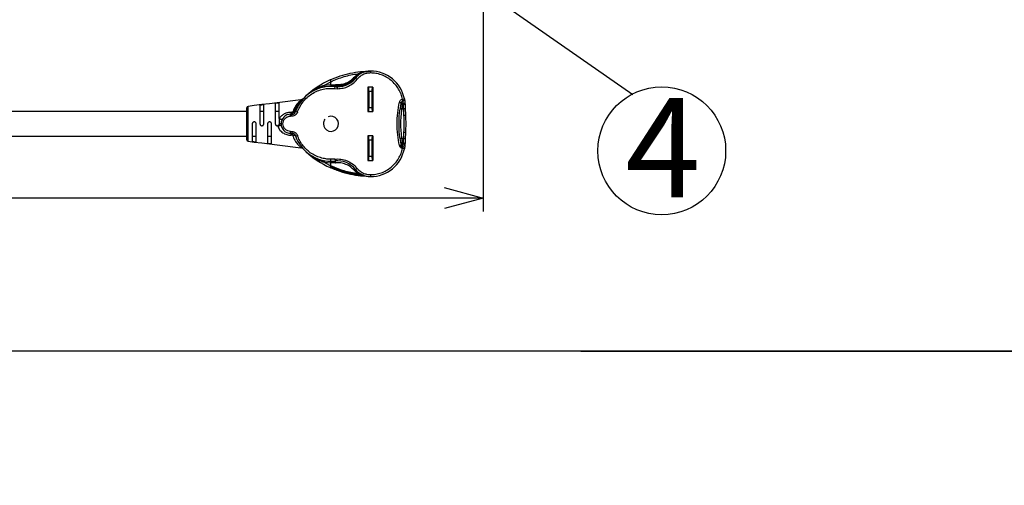
# Model space of a CAD drawing. Extents: x 0 to 418, y 0 to 297.
# Drawn here: x 103 to 177, y 0 to 35 of the extents above; entities that cross this region are included whole.
import ezdxf

# ---------------------------------------------------------------- set-up
doc = ezdxf.new("R2010")
doc.units = 0
doc.layers.get('0').update_dxf_attribs({"linetype": 'CONTINUOUS'})
doc.layers.add('1_ALL_DIMS', color=2, linetype='CONTINUOUS')
doc.layers.add('2_ALL_NOTES', color=7, linetype='CONTINUOUS')
doc.styles.add('SLDTEXTSTYLE0', font='MS GOTHIC')
doc.dimstyles.new('SLDDIMSTYLE11', dxfattribs={"dimtxt": 2.5, "dimasz": 2.9, "dimexe": 0, "dimexo": 0.0625, "dimtad": 3, "dimdec": 0, "dimlfac": 7, "dimrnd": 1e-09, "dimzin": 12, "dimtxsty": 'SLDTEXTSTYLE0', "dimblk1": 'NONE', "dimblk2": 'NONE', "dimsah": 1, "dimcen": 0.09, "dimazin": 3, "dimtol": 1, "dimtp": 2, "dimtm": 2, "dimtfac": 1, "dimtdec": 0, "dimtofl": 0, "dimtmove": 0, "dimatfit": 3, "dimtolj": 1})
doc.dimstyles.new('SLDDIMSTYLE12', dxfattribs={"dimtxt": 2.5, "dimasz": 2.9, "dimexe": 0, "dimexo": 0.0625, "dimtad": 3, "dimdec": 0, "dimlfac": 7, "dimrnd": 1e-09, "dimzin": 12, "dimtxsty": 'SLDTEXTSTYLE0', "dimblk1": 'NONE', "dimblk2": 'NONE', "dimsah": 1, "dimcen": 0, "dimazin": 3, "dimtfac": 1, "dimtmove": 0, "dimatfit": 3, "dimtolj": 1, "dimtzin": 12})

# ---------------------------------------------------------------- blocks, each defined once
blk = doc.blocks.new('_D_20')
at = {"layer": '1_ALL_DIMS', "color": 2, "linetype": 'CONTINUOUS'}
for p, q in [((128.999, 158.338), (104.389, 143.824)), ((126.106, 157.535), (128.999, 158.338)), ((128.999, 158.338), (126.501, 156.865)), ((128.999, 158.338), (126.896, 156.196)), ((104.389, 143.824), (106.492, 145.966)), ((104.389, 143.824), (106.887, 145.297)), ((107.281, 144.628), (104.389, 143.824))]:
    blk.add_line(p, q, dxfattribs=at)
at = {"layer": '1_ALL_DIMS', "color": 2, "linetype": 'CONTINUOUS', "char_height": 2.5, "attachment_point": 1, "rotation": 30.53117, "style": 'SLDTEXTSTYLE0'}
for s, insert in [('200', (119.698, 156.127)), ('%%c', (116.24, 154.087))]:
    blk.add_mtext(s, dxfattribs=dict(at, insert=insert))
blk = doc.blocks.new('_NONE')
blk = doc.blocks.new('_D_21')
at = {"layer": '1_ALL_DIMS', "color": 2, "linetype": 'CONTINUOUS'}
for p, q in [((103.951, 174.365), (84.437, 165.512)), ((100.989, 173.874), (103.951, 174.365)), ((103.951, 174.365), (101.31, 173.167)), ((103.951, 174.365), (101.631, 172.459)), ((84.437, 165.512), (86.757, 167.418)), ((84.437, 165.512), (87.078, 166.71)), ((87.399, 166.002), (84.437, 165.512))]:
    blk.add_line(p, q, dxfattribs=at)
at = {"layer": '1_ALL_DIMS', "color": 2, "linetype": 'CONTINUOUS', "char_height": 2.5, "attachment_point": 1, "rotation": 24.40165, "style": 'SLDTEXTSTYLE0'}
for s, insert in [('150', (96.145, 173.844)), ('%%c', (92.49, 172.186))]:
    blk.add_mtext(s, dxfattribs=dict(at, insert=insert))
blk = doc.blocks.new('SW_NOTE_0_3')
at = {"color": 179, "linetype": 'CONTINUOUS'}
blk.add_circle((15.07, -29.4), 33.33, dxfattribs=at)
at = {"layer": '2_ALL_NOTES', "color": 2, "linetype": 'CONTINUOUS', "insert": (15.68, -1.9), "char_height": 51.8, "attachment_point": 2, "style": 'SLDTEXTSTYLE0'}
blk.add_mtext('4', dxfattribs=at)
blk = doc.blocks.new('_D_25')
at = {"layer": '1_ALL_DIMS', "color": 2, "linetype": 'CONTINUOUS'}
for p, q in [((52.777, 36.107), (52.779, 20.392)), ((137.738, 36.117), (137.74, 20.402)), ((52.779, 21.392), (55.679, 22.169)), ((134.839, 22.179), (137.74, 21.402)), ((137.74, 21.402), (52.779, 21.392)), ((55.679, 20.615), (52.779, 21.392)), ((52.779, 21.392), (55.679, 21.392)), ((137.74, 21.402), (134.84, 20.625)), ((137.74, 21.402), (134.84, 21.402))]:
    blk.add_line(p, q, dxfattribs=at)
at = {"layer": '1_ALL_DIMS', "color": 2, "linetype": 'CONTINUOUS', "char_height": 2.5, "attachment_point": 1, "style": 'SLDTEXTSTYLE0'}
for s, insert in [('595', (89.869, 24.305)), (' ±2', (94.234, 24.306))]:
    blk.add_mtext(s, dxfattribs=dict(at, insert=insert))

msp = doc.modelspace()

# ---------------------------------------------------------------- linework, layer by layer
at = {"color": 179, "linetype": 'CONTINUOUS'}
for p, q in [((128.6262, 43.2411), (148.8835, 29.1163)), ((129.3341, 30.8581), (129.3341, 30.7152)), ((128.393, 30.657), (128.1456, 30.4154)), ((128.333, 30.2362), (128.2217, 30.3258)), ((125.902, 29.8161), (126.3913, 30.0666)), ((125.902, 29.8161), (126.3913, 29.8572)), ((125.902, 29.8161), (125.9111, 29.7621)), ((125.9111, 29.7621), (125.9189, 29.7164)), ((125.9189, 29.7164), (125.924, 29.6859)), ((125.924, 29.6859), (125.9259, 29.6752)), ((126.3913, 29.8572), (126.3913, 30.0666)), ((126.3913, 29.8572), (126.7203, 29.8394)), ((126.3913, 29.8572), (126.3913, 29.8026)), ((126.3913, 29.8026), (126.3913, 29.7562)), ((126.3913, 29.7562), (126.3913, 29.7253)), ((126.3913, 29.7253), (126.3913, 29.7144)), ((126.6823, 29.5555), (126.698, 29.6974)), ((126.6823, 29.5555), (126.8868, 29.5442)), ((126.7017, 29.708), (126.7072, 29.7387)), ((126.7072, 29.7387), (126.7138, 29.7849)), ((126.7138, 29.7849), (126.7203, 29.8394)), ((126.8868, 29.5442), (126.8868, 29.687)), ((129.5199, 29.6509), (129.1484, 29.6509)), ((129.1484, 29.6509), (129.1484, 27.8367)), ((129.227, 29.3652), (129.4413, 29.3652)), ((129.227, 29.3652), (129.227, 28.1224)), ((129.4413, 29.3652), (129.4413, 28.1224)), ((129.5199, 29.6509), (129.5199, 27.8367)), ((124.1555, 28.7125), (122.3913, 28.4959)), ((131.7228, 28.7629), (131.8628, 28.7913)), ((131.8628, 28.7913), (131.8975, 28.5729)), ((120.677, 28.2854), (120.231, 28.2306)), ((121.2484, 28.3556), (120.677, 28.2854)), ((121.1056, 28.3307), (121.1056, 26.9295)), ((121.8199, 28.4257), (121.2484, 28.3556)), ((121.3913, 26.9295), (121.3913, 28.366)), ((122.3913, 28.4959), (121.8199, 28.4257)), ((122.2484, 28.4717), (122.2484, 26.9295)), ((122.5341, 27.313), (122.5341, 28.507)), ((129.4413, 28.1224), (129.227, 28.1224)), ((131.7891, 28.0301), (131.6858, 28.0301)), ((131.7362, 28.416), (131.748, 28.4751)), ((131.7362, 28.416), (131.7556, 28.416)), ((131.748, 28.4751), (131.7556, 28.416)), ((131.7556, 28.416), (131.7653, 28.3325)), ((131.7891, 28.0301), (131.8099, 27.557)), ((131.9317, 28.0818), (131.9526, 27.5865)), ((120.1056, 27.8509), (92.8896, 27.8509)), ((123.3913, 27.5009), (123.3913, 27.6438)), ((123.4881, 27.6438), (123.3913, 27.6438)), ((123.4881, 27.5009), (123.3913, 27.5009)), ((123.4261, 27.7861), (123.5229, 27.7869)), ((123.4881, 27.5009), (123.4881, 27.6438)), ((123.8933, 27.7899), (123.7582, 27.8365)), ((129.1484, 27.8367), (129.5199, 27.8367)), ((120.231, 26.9295), (120.1056, 26.9295)), ((120.5341, 26.9295), (120.5341, 25.5988)), ((120.8199, 25.5635), (120.8199, 26.9295)), ((121.677, 26.9295), (121.677, 25.4578)), ((121.9627, 25.4225), (121.9627, 26.9295)), ((92.8896, 26.0081), (120.1056, 26.0081)), ((123.3913, 26.3581), (123.4881, 26.3581)), ((123.3913, 26.2152), (123.3913, 26.3581)), ((123.3913, 26.2152), (123.4881, 26.2152)), ((123.5229, 26.0721), (123.4261, 26.073)), ((123.4881, 26.3581), (123.4881, 26.2152)), ((123.7582, 26.0226), (123.8933, 26.0691)), ((129.1484, 26.0224), (129.1484, 24.2081)), ((129.5199, 26.0224), (129.1484, 26.0224)), ((129.227, 25.7367), (129.227, 24.4938)), ((129.227, 25.7367), (129.4413, 25.7367)), ((129.4413, 25.7367), (129.4413, 24.4938)), ((129.5199, 26.0224), (129.5199, 24.2081)), ((131.7891, 25.829), (131.6858, 25.829)), ((131.8099, 26.302), (131.7891, 25.829)), ((131.9526, 26.2725), (131.9317, 25.7773)), ((120.231, 25.6284), (120.677, 25.5736)), ((120.677, 25.5736), (121.2484, 25.5035)), ((121.2484, 25.5035), (121.8199, 25.4333)), ((121.8199, 25.4333), (122.3913, 25.3631)), ((122.3913, 25.3631), (124.1555, 25.1465)), ((131.5003, 25.3182), (131.5535, 25.3303)), ((131.5535, 25.3303), (131.5987, 25.3405)), ((131.5987, 25.3405), (131.629, 25.3474)), ((131.629, 25.3474), (131.6396, 25.3498)), ((131.8628, 25.0677), (131.7228, 25.0962)), ((131.7329, 25.1436), (131.7418, 25.1854)), ((131.748, 25.3839), (131.7362, 25.443)), ((131.7556, 25.443), (131.7362, 25.443)), ((131.7418, 25.1854), (131.7485, 25.2166)), ((131.7556, 25.443), (131.748, 25.3839)), ((131.7653, 25.5265), (131.7556, 25.443)), ((131.8975, 25.2861), (131.8628, 25.0677)), ((126.6823, 24.3036), (126.3913, 24.2875)), ((126.3913, 24.1446), (126.3913, 24.2875)), ((126.6823, 24.3036), (126.698, 24.1616)), ((129.1484, 24.2081), (129.5199, 24.2081)), ((129.4413, 24.4938), (129.227, 24.4938)), ((125.902, 24.043), (125.9111, 24.0968)), ((126.3913, 24.0018), (125.902, 24.043)), ((125.902, 24.043), (126.3913, 23.7925)), ((125.9111, 24.0968), (125.9188, 24.1425)), ((125.9188, 24.1425), (125.924, 24.1731)), ((125.924, 24.1731), (125.9259, 24.1838)), ((126.3312, 23.6628), (126.3358, 23.6727)), ((126.6467, 23.5376), (126.3312, 23.6628)), ((126.3358, 23.6727), (126.3488, 23.7008)), ((126.3488, 23.7008), (126.3683, 23.7429)), ((126.3683, 23.7429), (126.3796, 23.7672)), ((126.3796, 23.7672), (126.3913, 23.7925)), ((126.3913, 24.1338), (126.3913, 24.1446)), ((126.3913, 24.1028), (126.3913, 24.1338)), ((126.3913, 24.0565), (126.3913, 24.1028)), ((126.3913, 24.0018), (126.3913, 24.0565)), ((126.7203, 24.0196), (126.3913, 24.0018)), ((126.3913, 23.7925), (126.3913, 24.0018)), ((127.1063, 23.503), (126.3913, 23.7925)), ((127.0754, 23.3675), (126.6743, 23.5267)), ((128.2217, 23.5332), (128.333, 23.6229)), ((128.1456, 23.4436), (128.393, 23.202)), ((128.4862, 23.1629), (128.393, 23.202)), ((128.588, 23.1255), (128.4862, 23.1629)), ((128.8158, 23.0605), (128.588, 23.1255)), ((129.3341, 23.1438), (129.3341, 23.0009))]:
    msp.add_line(p, q, dxfattribs=at)
at = {"color": 8, "linetype": 'CONTINUOUS'}
for p, q in [((128.2199, 30.3369), (128.0155, 30.1444)), ((120.231, 26.9295), (120.231, 28.2306)), ((120.231, 25.6284), (120.231, 26.9295))]:
    msp.add_line(p, q, dxfattribs=at)
at = {"color": 7, "linetype": 'CONTINUOUS'}
for p, q in [((410, 10), (25, 10)), ((176, 10), (133, 10)), ((176, 10), (133, 10)), ((145, 10), (240, 10))]:
    msp.add_line(p, q, dxfattribs=at)
at = {"color": 179, "linetype": 'CONTINUOUS'}
for centre, radius, start, end in [((129.3341, 29.4295), 1.4286, 90, 141.142356), ((129.3341, 28.2778), 2.5803, 11.478651, 90), ((129.3341, 23.7152), 7.1429, 114.860359, 132.475834), ((126.8868, 31.4013), 1.7143, 270, 321.142356), ((126.3913, 26.9295), 2.7849, 83.677195, 160.993781), ((126.8868, 31.4013), 1.7143, 263.677195, 270), ((120.2484, 28.0888), 0.1429, 97, 180), ((123.3913, 26.9295), 0.7143, 90, 270), ((123.4881, 27.9295), 0.2857, 270, 340.993781), ((126.3913, 26.9295), 0.5643, 180, 111.921157), ((126.3913, 26.9295), 0.5643, 143.017647, 180), ((120.2484, 25.7702), 0.1429, 180, 263), ((123.4881, 25.9295), 0.2857, 19.006219, 90), ((126.3913, 26.9295), 2.7849, 199.006219, 270), ((129.3341, 25.5812), 2.5803, 270, 348.521349), ((129.3341, 30.1438), 7.1429, 227.524166, 245.139641), ((126.3913, 26.9295), 2.7849, 270, 276.322805), ((126.8868, 22.4577), 1.7143, 38.857644, 96.322805), ((129.3341, 24.4295), 1.4286, 218.857644, 270)]:
    msp.add_arc(centre, radius, start, end, dxfattribs=at)
for centre, start_param, end_param in [((129.1484, 29.3652), 4.712389, 6.2831853), ((129.5199, 29.3652), 0, 1.5707963), ((129.1484, 28.1224), 3.1415927, 4.712389), ((129.5199, 28.1224), 1.5707963, 3.1415927), ((129.1484, 25.7367), 4.712389, 6.2831853), ((129.5199, 25.7367), 0, 1.5707963), ((129.1484, 24.4938), 3.1415927, 4.712389), ((129.5199, 24.4938), 1.5707963, 3.1415927)]:
    msp.add_ellipse(centre, major_axis=(0, 0.2857), ratio=0.275, start_param=start_param, end_param=end_param, dxfattribs=at)
for points, knots in [([(126.3312, 30.1962), (126.5808, 30.3021), (127.0718, 30.5104), (127.837, 30.712), (128.5973, 30.8369), (129.0886, 30.851), (129.3341, 30.8581)], [0, 0, 0, 0, 0.2552446, 0.5021896, 0.7512267, 1, 1, 1, 1]), ([(126.3913, 30.0666), (126.5528, 30.1385), (126.8751, 30.2822), (127.376, 30.4476), (127.8841, 30.5783), (128.2229, 30.6307), (128.393, 30.657)], [0, 0, 0, 0, 0.2498583, 0.4987658, 0.7482933, 1, 1, 1, 1]), ([(128.2053, 30.3573), (128.0978, 30.2437), (127.8821, 30.0155), (127.4836, 29.8195), (127.0846, 29.7221), (126.833, 29.7332), (126.7072, 29.7387)], [0, 0, 0, 0, 0.27774534, 0.55735439, 0.77872573, 1, 1, 1, 1]), ([(128.1795, 30.3846), (128.074, 30.2741), (127.8623, 30.0524), (127.4724, 29.8626), (127.0824, 29.7685), (126.8366, 29.7794), (126.7138, 29.7849)], [0, 0, 0, 0, 0.2776829, 0.5573522, 0.7787565, 1, 1, 1, 1]), ([(128.1456, 30.4154), (128.0537, 30.3189), (127.8698, 30.1258), (127.5144, 29.9356), (127.1247, 29.8245), (126.8551, 29.8344), (126.7203, 29.8394)], [0, 0, 0, 0, 0.2499646, 0.5000165, 0.7500695, 1, 1, 1, 1]), ([(126.8868, 29.5442), (127.0237, 29.553), (127.3, 29.5709), (127.6944, 29.7135), (128.0529, 29.9312), (128.2402, 30.1351), (128.333, 30.2362)], [0, 0, 0, 0, 0.2477046, 0.5000017, 0.7523432, 1, 1, 1, 1]), ([(128.1456, 30.4154), (128.1516, 30.4102), (128.1637, 30.3996), (128.1742, 30.3896), (128.1795, 30.3846)], [0, 0, 0, 0, 0.5, 1, 1, 1, 1]), ([(129.3341, 30.7152), (129.2397, 30.7092), (129.0483, 30.6971), (128.7751, 30.5979), (128.5264, 30.4473), (128.3969, 30.306), (128.333, 30.2362)], [0, 0, 0, 0, 0.2468679, 0.4999882, 0.7531324, 1, 1, 1, 1]), ([(128.4422, 30.5454), (128.4441, 30.5496), (128.4479, 30.5581), (128.4365, 30.588), (128.4176, 30.6222), (128.4012, 30.6454), (128.393, 30.657)], [0, 0, 0, 0, 0.2797006, 0.5593983, 0.779698, 1, 1, 1, 1]), ([(131.7228, 28.7629), (131.6905, 28.891), (131.6243, 29.153), (131.4414, 29.5251), (131.1947, 29.8724), (130.8848, 30.1749), (130.5266, 30.4184), (130.1372, 30.5911), (129.7361, 30.6963), (129.4661, 30.709), (129.3341, 30.7152)], [0, 0, 0, 0, 0.1185508, 0.2424618, 0.370223, 0.5, 0.629777, 0.7575382, 0.8814492, 1, 1, 1, 1]), ([(123.8933, 27.7899), (123.9455, 27.9212), (124.0521, 28.1895), (124.2963, 28.5587), (124.6037, 28.8933), (124.971, 29.1732), (125.3811, 29.3854), (125.815, 29.5201), (126.2532, 29.5829), (126.5413, 29.5645), (126.6823, 29.5555)], [0, 0, 0, 0, 0.118748, 0.2426974, 0.3703743, 0.5, 0.6296257, 0.7573026, 0.881252, 1, 1, 1, 1]), ([(126.7138, 29.7849), (126.6537, 29.7906), (126.5465, 29.8007), (126.4387, 29.802), (126.3913, 29.8026)], [0, 0, 0, 0, 0.55992388, 1, 1, 1, 1]), ([(126.7072, 29.7387), (126.6484, 29.7443), (126.5433, 29.7544), (126.4378, 29.7557), (126.3913, 29.7562)], [0, 0, 0, 0, 0.55993122, 1, 1, 1, 1]), ([(126.7017, 29.708), (126.6439, 29.7136), (126.5407, 29.7234), (126.4369, 29.7247), (126.3913, 29.7253)], [0, 0, 0, 0, 0.5599428, 1, 1, 1, 1]), ([(124.155, 28.7124), (124.1511, 28.7087), (124.1433, 28.7012), (124.0665, 28.6253), (123.9148, 28.4583), (123.702, 28.1726), (123.5826, 27.9155), (123.5229, 27.7869)], [0, 0, 0, 0, 0.1250678, 0.2501645, 0.4998892, 0.7499111, 1, 1, 1, 1]), ([(124.2045, 28.723), (124.1964, 28.7207), (124.1801, 28.7161), (124.1634, 28.7137), (124.155, 28.7124)], [0, 0, 0, 0, 0.5000002, 1, 1, 1, 1]), ([(124.2514, 28.7422), (124.2438, 28.7385), (124.2286, 28.7311), (124.2126, 28.7257), (124.2045, 28.723)], [0, 0, 0, 0, 0.5000001, 1, 1, 1, 1]), ([(124.2942, 28.7694), (124.2874, 28.7644), (124.2737, 28.7544), (124.2589, 28.7463), (124.2514, 28.7422)], [0, 0, 0, 0, 0.5, 1, 1, 1, 1]), ([(124.3136, 28.7857), (124.3105, 28.7829), (124.3042, 28.7773), (124.2975, 28.772), (124.2942, 28.7694)], [0, 0, 0, 0, 0.5000002, 1, 1, 1, 1]), ([(124.3136, 28.7857), (124.3167, 28.7886), (124.3228, 28.7944), (124.3283, 28.8003), (124.3311, 28.8033)], [0, 0, 0, 0, 0.4984382, 1, 1, 1, 1]), ([(131.5003, 28.5408), (131.5088, 28.5674), (131.5257, 28.6204), (131.5777, 28.6863), (131.6435, 28.7383), (131.6964, 28.7547), (131.7228, 28.7629)], [0, 0, 0, 0, 0.2513165, 0.5012212, 0.7503623, 1, 1, 1, 1]), ([(131.6396, 28.5092), (131.6439, 28.5231), (131.6524, 28.5506), (131.6784, 28.5852), (131.7117, 28.6125), (131.7387, 28.6212), (131.7521, 28.6255)], [0, 0, 0, 0, 0.2549827, 0.5071773, 0.7557541, 1, 1, 1, 1]), ([(131.7521, 28.6255), (131.7511, 28.6299), (131.7492, 28.6389), (131.7422, 28.6719), (131.733, 28.7149), (131.7262, 28.7472), (131.7228, 28.7629)], [0, 0, 0, 0, 0.2423472, 0.5000042, 0.7576589, 1, 1, 1, 1]), ([(131.7521, 28.6255), (131.7515, 28.6), (131.7503, 28.5491), (131.7488, 28.4998), (131.748, 28.4751)], [0, 0, 0, 0, 0.4997986, 1, 1, 1, 1]), ([(131.8628, 28.7913), (131.8644, 28.773), (131.8675, 28.7363), (131.8448, 28.6845), (131.8054, 28.6433), (131.7699, 28.6314), (131.7521, 28.6255)], [0, 0, 0, 0, 0.24978605, 0.49957401, 0.74936074, 1, 1, 1, 1]), ([(120.1056, 28.0888), (120.1056, 28.0734), (120.1056, 28.0495), (120.1056, 27.905), (120.1056, 27.7553), (120.1056, 27.5696), (120.1056, 27.2997), (120.1056, 27.0754), (120.1056, 26.9295)], [0, 0, 0, 0, 0.2394568, 0.3683607, 0.5, 0.6316393, 0.7605432, 1, 1, 1, 1]), ([(121.1056, 28.3307), (121.1072, 28.3324), (121.1104, 28.3358), (121.1353, 28.3409), (121.1719, 28.3461), (121.212, 28.3511), (121.2543, 28.3563), (121.2969, 28.3615), (121.3398, 28.3666), (121.372, 28.3694), (121.3889, 28.3691), (121.3906, 28.3669), (121.3913, 28.366)], [0, 0, 0, 0, 0.1080036, 0.2160056, 0.3240355, 0.4321315, 0.5006856, 0.608824, 0.7169843, 0.824456, 0.9301872, 1, 1, 1, 1]), ([(122.2484, 28.4717), (122.2488, 28.4725), (122.2496, 28.474), (122.2559, 28.4764), (122.2658, 28.4788), (122.2793, 28.4813), (122.2962, 28.4838), (122.3156, 28.4865), (122.3373, 28.4892), (122.3577, 28.4917), (122.3759, 28.494), (122.3941, 28.4962), (122.4154, 28.4988), (122.4388, 28.5017), (122.4611, 28.5044), (122.4812, 28.5066), (122.4989, 28.5084), (122.5132, 28.5095), (122.5242, 28.5098), (122.5305, 28.5093), (122.5337, 28.5083), (122.534, 28.5074), (122.5341, 28.507)], [0, 0, 0, 0, 0.0531751, 0.1078936, 0.1610682, 0.2157825, 0.2689986, 0.3237546, 0.37703, 0.431845, 0.4660288, 0.5006059, 0.5539331, 0.6088003, 0.6621293, 0.7170221, 0.7700166, 0.8245942, 0.8767821, 0.9305211, 0.9650432, 1, 1, 1, 1]), ([(131.5003, 25.3182), (131.4489, 25.5838), (131.3459, 26.1159), (131.3068, 26.9295), (131.3459, 27.7432), (131.4489, 28.2752), (131.5003, 28.5408)], [0, 0, 0, 0, 0.2495997, 0.4999999, 0.750388, 1, 1, 1, 1]), ([(131.6858, 28.0301), (131.6656, 28.0321), (131.6254, 28.0361), (131.5797, 28.0312), (131.5514, 28.0214), (131.5468, 28.0122), (131.5445, 28.0076)], [0, 0, 0, 0, 0.2796426, 0.559281, 0.7796389, 1, 1, 1, 1]), ([(131.596, 28.303), (131.6015, 28.3204), (131.6126, 28.3551), (131.6501, 28.3913), (131.6928, 28.4125), (131.7217, 28.4149), (131.7362, 28.416)], [0, 0, 0, 0, 0.2797067, 0.5594107, 0.7797043, 1, 1, 1, 1]), ([(131.6858, 25.829), (131.6632, 26.0083), (131.6179, 26.3669), (131.5994, 26.9295), (131.6179, 27.4921), (131.6632, 27.8508), (131.6858, 28.0301)], [0, 0, 0, 0, 0.2500126, 0.5, 0.7500112, 1, 1, 1, 1]), ([(131.6367, 28.5088), (131.6391, 28.5159), (131.644, 28.5299), (131.651, 28.5429), (131.6546, 28.5494)], [0, 0, 0, 0, 0.5053861, 1, 1, 1, 1]), ([(131.6858, 28.0301), (131.6893, 28.0604), (131.7004, 28.1558), (131.7168, 28.2795), (131.7305, 28.3774), (131.7343, 28.4036), (131.7362, 28.416)], [0, 0, 0, 0, 0.1589032, 0.4997693, 0.7612399, 1, 1, 1, 1]), ([(131.8975, 28.5729), (131.8969, 28.5506), (131.8958, 28.506), (131.858, 28.4536), (131.8085, 28.4219), (131.7732, 28.418), (131.7556, 28.416)], [0, 0, 0, 0, 0.2795641, 0.559122, 0.7795587, 1, 1, 1, 1]), ([(131.7653, 28.3325), (131.7871, 28.3354), (131.8306, 28.3412), (131.8784, 28.3766), (131.9055, 28.4192), (131.9071, 28.448), (131.9078, 28.4624)], [0, 0, 0, 0, 0.2795909, 0.5591765, 0.7795862, 1, 1, 1, 1]), ([(131.7653, 28.3325), (131.7689, 28.292), (131.7761, 28.211), (131.7848, 28.0904), (131.7891, 28.0301)], [0, 0, 0, 0, 0.5001433, 1, 1, 1, 1]), ([(131.9317, 28.0818), (131.9293, 28.0751), (131.9245, 28.0618), (131.8863, 28.0452), (131.839, 28.0341), (131.8057, 28.0314), (131.7891, 28.0301)], [0, 0, 0, 0, 0.2796124, 0.5592199, 0.7796081, 1, 1, 1, 1]), ([(131.8975, 28.5729), (131.8989, 28.5613), (131.9016, 28.538), (131.9057, 28.4877), (131.9078, 28.4624)], [0, 0, 0, 0, 0.4981684, 1, 1, 1, 1]), ([(131.9078, 28.4624), (131.9115, 28.4112), (131.9187, 28.3089), (131.9274, 28.1575), (131.9317, 28.0818)], [0, 0, 0, 0, 0.499855, 1, 1, 1, 1]), ([(121.3913, 27.8398), (121.3909, 27.841), (121.3902, 27.8433), (121.3841, 27.846), (121.3743, 27.8481), (121.3611, 27.8494), (121.3445, 27.8503), (121.3255, 27.8507), (121.3041, 27.8509), (121.2813, 27.8509), (121.2573, 27.8509), (121.2332, 27.8509), (121.2094, 27.8509), (121.1868, 27.8509), (121.1659, 27.8506), (121.1474, 27.8501), (121.1317, 27.8491), (121.1194, 27.8476), (121.1108, 27.8453), (121.1063, 27.8427), (121.1058, 27.8407), (121.1056, 27.8398)], [0, 0, 0, 0, 0.05275148, 0.10701931, 0.15977608, 0.21408247, 0.26652114, 0.32047293, 0.37305451, 0.42715025, 0.47991293, 0.53420367, 0.58699995, 0.64132765, 0.69411466, 0.74843867, 0.80110597, 0.85531336, 0.9077653, 0.96173052, 1, 1, 1, 1]), ([(122.5341, 27.8398), (122.5338, 27.841), (122.533, 27.8433), (122.5269, 27.846), (122.5172, 27.8481), (122.5039, 27.8494), (122.4874, 27.8503), (122.4684, 27.8507), (122.4469, 27.8509), (122.4241, 27.8509), (122.4001, 27.8509), (122.3761, 27.8509), (122.3522, 27.8509), (122.3297, 27.8509), (122.3087, 27.8506), (122.2903, 27.8501), (122.2746, 27.8491), (122.2623, 27.8476), (122.2536, 27.8453), (122.2491, 27.8427), (122.2486, 27.8407), (122.2484, 27.8398)], [0, 0, 0, 0, 0.0527515, 0.1070193, 0.1597761, 0.2140825, 0.2665211, 0.3204729, 0.3730545, 0.4271503, 0.4799129, 0.5342037, 0.587, 0.6413277, 0.6941147, 0.7484387, 0.801106, 0.8553134, 0.9077653, 0.9617305, 1, 1, 1, 1]), ([(123.4261, 27.7861), (123.338, 27.7796), (123.1618, 27.7666), (122.9118, 27.6706), (122.6893, 27.5253), (122.5858, 27.3837), (122.5341, 27.313)], [0, 0, 0, 0, 0.2500175, 0.4999728, 0.7500582, 1, 1, 1, 1]), ([(122.7542, 27.2524), (122.748, 27.249), (122.7356, 27.2421), (122.678, 27.2556), (122.6087, 27.2799), (122.559, 27.3019), (122.5341, 27.313)], [0, 0, 0, 0, 0.2797188, 0.5594352, 0.7797166, 1, 1, 1, 1]), ([(122.5341, 27.313), (122.5341, 27.2668), (122.5341, 27.1809), (122.5341, 27.0524), (122.5341, 26.9706), (122.5341, 26.9295)], [0, 0, 0, 0, 0.3658756, 0.6819841, 1, 1, 1, 1]), ([(123.3913, 26.3581), (123.3194, 26.3657), (123.2088, 26.3775), (123.0758, 26.4487), (122.9843, 26.5225), (122.9101, 26.614), (122.8411, 26.7471), (122.8061, 26.9295), (122.8411, 27.112), (122.9101, 27.245), (122.9843, 27.3366), (123.0758, 27.4103), (123.2088, 27.4816), (123.3194, 27.4933), (123.3913, 27.5009)], [0, 0, 0, 0, 0.11972842, 0.18418033, 0.25, 0.31581967, 0.38027158, 0.5, 0.61972842, 0.68418033, 0.75, 0.81581967, 0.88027158, 1, 1, 1, 1]), ([(123.4261, 27.7861), (123.4239, 27.7633), (123.4193, 27.7177), (123.4075, 27.6593), (123.3974, 27.6497), (123.3913, 27.6438)], [0, 0, 0, 0, 0.2806473, 0.5612937, 1, 1, 1, 1]), ([(123.8933, 27.7899), (123.8757, 27.7503), (123.8395, 27.6692), (123.7407, 27.5754), (123.6199, 27.5125), (123.5313, 27.5047), (123.4881, 27.5009)], [0, 0, 0, 0, 0.24385138, 0.49989119, 0.75612787, 1, 1, 1, 1]), ([(123.5229, 27.7869), (123.521, 27.7666), (123.517, 27.7252), (123.5084, 27.6796), (123.4986, 27.6493), (123.4916, 27.6456), (123.4881, 27.6438)], [0, 0, 0, 0, 0.2456577, 0.5, 0.7543423, 1, 1, 1, 1]), ([(123.607, 27.7767), (123.6063, 27.7767), (123.5799, 27.7775), (123.551, 27.7823), (123.5229, 27.7869)], [0, 0, 0, 0, 0.0261651, 1, 1, 1, 1]), ([(123.6788, 27.7821), (123.6708, 27.7807), (123.6492, 27.7768), (123.6233, 27.7767), (123.607, 27.7767)], [0, 0, 0, 0, 0.3687058, 1, 1, 1, 1]), ([(123.731, 27.8027), (123.7154, 27.7946), (123.6998, 27.7865), (123.6788, 27.7821), (123.6788, 27.7821)], [0, 0, 0, 0, 0.9991661, 1, 1, 1, 1]), ([(120.1056, 26.9295), (120.1056, 26.7837), (120.1056, 26.5593), (120.1056, 26.2894), (120.1056, 26.1037), (120.1056, 25.9541), (120.1056, 25.8095), (120.1056, 25.7857), (120.1056, 25.7702)], [0, 0, 0, 0, 0.2394568, 0.3683607, 0.5, 0.6316393, 0.7605432, 1, 1, 1, 1]), ([(120.8199, 26.9295), (120.8183, 26.9453), (120.8153, 26.9769), (120.7915, 27.0191), (120.7561, 27.0517), (120.7112, 27.0711), (120.662, 27.0744), (120.6145, 27.061), (120.5744, 27.0328), (120.5462, 26.9931), (120.5351, 26.9565), (120.5343, 26.935), (120.5341, 26.9295)], [0, 0, 0, 0, 0.1051534, 0.2102554, 0.3167701, 0.4254468, 0.5347257, 0.6429717, 0.7499873, 0.8565689, 0.9632784, 1, 1, 1, 1]), ([(121.1056, 26.9295), (121.1072, 26.9135), (121.1103, 26.8813), (121.1349, 26.8386), (121.1711, 26.8062), (121.2161, 26.7876), (121.2647, 26.7849), (121.3115, 26.7983), (121.3516, 26.8267), (121.3799, 26.867), (121.3905, 26.9036), (121.3911, 26.9246), (121.3913, 26.9295)], [0, 0, 0, 0, 0.106853, 0.2137082, 0.3204928, 0.4271304, 0.5339516, 0.6417008, 0.7506637, 0.8597789, 0.9672424, 1, 1, 1, 1]), ([(121.9627, 26.9295), (121.9612, 26.9453), (121.9581, 26.977), (121.9342, 27.0192), (121.8988, 27.0518), (121.8539, 27.0711), (121.8047, 27.0744), (121.7573, 27.061), (121.7171, 27.0327), (121.6889, 26.9929), (121.6779, 26.9563), (121.6772, 26.9349), (121.677, 26.9295)], [0, 0, 0, 0, 0.1052972, 0.2105475, 0.3170904, 0.4256414, 0.5348287, 0.6431515, 0.7503326, 0.8570211, 0.9637487, 1, 1, 1, 1]), ([(122.2484, 26.9295), (122.25, 26.9135), (122.2532, 26.8814), (122.2777, 26.8386), (122.3139, 26.8061), (122.3589, 26.7877), (122.4025, 26.7847), (122.4283, 26.7919), (122.4388, 26.7948)], [0, 0, 0, 0, 0.175877, 0.3517571, 0.5275394, 0.7031862, 0.8792627, 1, 1, 1, 1]), ([(122.5341, 26.9295), (122.5326, 26.9137), (122.5296, 26.882), (122.5056, 26.8399), (122.474, 26.81), (122.4491, 26.7993), (122.4388, 26.7948)], [0, 0, 0, 0, 0.268217, 0.5363185, 0.8076054, 1, 1, 1, 1]), ([(122.4388, 26.7948), (122.4719, 26.7996), (122.5382, 26.8092), (122.6185, 26.8177), (122.6744, 26.8208), (122.6822, 26.8176), (122.6861, 26.8159)], [0, 0, 0, 0, 0.2500023, 0.5, 0.749999, 1, 1, 1, 1]), ([(122.4388, 26.7948), (122.4527, 26.7414), (122.4807, 26.6338), (122.592, 26.4426), (122.7915, 26.251), (123.0949, 26.1032), (123.3157, 26.0831), (123.4261, 26.073)], [0, 0, 0, 0, 0.1247846, 0.2514553, 0.5007545, 0.7503438, 1, 1, 1, 1]), ([(120.5341, 26.0192), (120.5357, 26.017), (120.5388, 26.0125), (120.5631, 26.0093), (120.599, 26.0082), (120.644, 26.0081), (120.6927, 26.0081), (120.7397, 26.0081), (120.7796, 26.0087), (120.8078, 26.0112), (120.8189, 26.0151), (120.8197, 26.0184), (120.8199, 26.0192)], [0, 0, 0, 0, 0.1070068, 0.2140504, 0.3204285, 0.427094, 0.5341334, 0.6412427, 0.7483373, 0.8551941, 0.9615992, 1, 1, 1, 1]), ([(121.677, 26.0192), (121.6785, 26.017), (121.6816, 26.0125), (121.7059, 26.0093), (121.7419, 26.0082), (121.7868, 26.0081), (121.8355, 26.0081), (121.8825, 26.0081), (121.9225, 26.0087), (121.9507, 26.0112), (121.9617, 26.0151), (121.9625, 26.0184), (121.9627, 26.0192)], [0, 0, 0, 0, 0.10700682, 0.2140504, 0.3204285, 0.42709404, 0.5341334, 0.64124269, 0.74833735, 0.85519411, 0.96159925, 1, 1, 1, 1]), ([(123.3913, 26.2152), (123.3952, 26.2128), (123.403, 26.2079), (123.4161, 26.1649), (123.4223, 26.1078), (123.4261, 26.073)], [0, 0, 0, 0, 0.2806473, 0.5612937, 1, 1, 1, 1]), ([(123.4881, 26.3581), (123.5313, 26.3543), (123.6198, 26.3465), (123.7407, 26.2837), (123.8395, 26.1899), (123.8757, 26.1087), (123.8933, 26.0691)], [0, 0, 0, 0, 0.2438514, 0.4998912, 0.7561279, 1, 1, 1, 1]), ([(123.4881, 26.2152), (123.4916, 26.2134), (123.4986, 26.2097), (123.5084, 26.1795), (123.517, 26.1339), (123.521, 26.0925), (123.5229, 26.0721)], [0, 0, 0, 0, 0.2456576, 0.4999999, 0.7540288, 1, 1, 1, 1]), ([(123.5229, 26.0721), (123.551, 26.0766), (123.6086, 26.0857), (123.682, 26.0793), (123.737, 26.0587), (123.7513, 26.0344), (123.7582, 26.0226)], [0, 0, 0, 0, 0.2433921, 0.5, 0.7566079, 1, 1, 1, 1]), ([(123.5229, 26.0721), (123.5826, 25.9435), (123.702, 25.6864), (123.9148, 25.4008), (124.0664, 25.2338), (124.1433, 25.1578), (124.1511, 25.1503), (124.155, 25.1466)], [0, 0, 0, 0, 0.25008218, 0.50009576, 0.74982622, 0.87493689, 1, 1, 1, 1]), ([(126.3913, 24.2875), (126.2607, 24.2931), (125.9946, 24.3046), (125.5987, 24.3987), (125.2122, 24.5526), (124.8507, 24.7694), (124.5279, 25.0406), (124.2566, 25.3559), (124.0386, 25.6995), (123.9412, 25.9474), (123.8933, 26.0691)], [0, 0, 0, 0, 0.1197323, 0.2438685, 0.3711246, 0.5, 0.6288754, 0.7561315, 0.8802677, 1, 1, 1, 1]), ([(131.7362, 25.443), (131.7344, 25.4555), (131.7305, 25.4816), (131.7182, 25.5691), (131.7059, 25.6628), (131.6949, 25.7507), (131.6893, 25.7986), (131.6858, 25.829)], [0, 0, 0, 0, 0.2385278, 0.4997737, 0.7496692, 0.8413083, 1, 1, 1, 1]), ([(131.7891, 25.829), (131.7848, 25.7686), (131.7761, 25.648), (131.7689, 25.567), (131.7653, 25.5265)], [0, 0, 0, 0, 0.5000406, 1, 1, 1, 1]), ([(131.9317, 25.7773), (131.9293, 25.7839), (131.9245, 25.7972), (131.8863, 25.8138), (131.839, 25.825), (131.8057, 25.8276), (131.7891, 25.829)], [0, 0, 0, 0, 0.2796124, 0.5592199, 0.7796081, 1, 1, 1, 1]), ([(131.9317, 25.7773), (131.9274, 25.7015), (131.9187, 25.5501), (131.9115, 25.4478), (131.9078, 25.3967)], [0, 0, 0, 0, 0.500242, 1, 1, 1, 1]), ([(120.8199, 25.5635), (120.8184, 25.5623), (120.8154, 25.5597), (120.7918, 25.5604), (120.7569, 25.5639), (120.7166, 25.5688), (120.6728, 25.5742), (120.6285, 25.5796), (120.5855, 25.5851), (120.5531, 25.5903), (120.5364, 25.5949), (120.5348, 25.5977), (120.5341, 25.5988)], [0, 0, 0, 0, 0.10441744, 0.20884517, 0.31332623, 0.41942639, 0.49930992, 0.6076355, 0.71596657, 0.82415881, 0.93224416, 1, 1, 1, 1]), ([(121.9627, 25.4225), (121.9612, 25.4214), (121.9582, 25.4191), (121.9346, 25.42), (121.8996, 25.4236), (121.8592, 25.4285), (121.8156, 25.4338), (121.7714, 25.4393), (121.7283, 25.4447), (121.696, 25.4498), (121.6793, 25.4542), (121.6776, 25.4568), (121.677, 25.4578)], [0, 0, 0, 0, 0.1046058, 0.2092184, 0.3139383, 0.4201952, 0.4993787, 0.6077182, 0.7160638, 0.824253, 0.9322907, 1, 1, 1, 1]), ([(124.155, 25.1466), (124.1864, 25.1445), (124.2197, 25.1423), (124.2153, 25.1586), (124.2151, 25.1595)], [0, 0, 0, 0, 0.9433784, 1, 1, 1, 1]), ([(129.3341, 23.1438), (129.4661, 23.15), (129.7361, 23.1627), (130.1372, 23.2679), (130.5266, 23.4406), (130.8848, 23.6841), (131.1947, 23.9867), (131.4414, 24.3339), (131.6243, 24.7061), (131.6905, 24.9681), (131.7228, 25.0962)], [0, 0, 0, 0, 0.1185508, 0.2424618, 0.370223, 0.5, 0.629777, 0.7575382, 0.8814492, 1, 1, 1, 1]), ([(131.7228, 25.0962), (131.6963, 25.1044), (131.6433, 25.1207), (131.5776, 25.1729), (131.5256, 25.2388), (131.5087, 25.2917), (131.5003, 25.3182)], [0, 0, 0, 0, 0.2501049, 0.4993984, 0.7491884, 1, 1, 1, 1]), ([(131.5535, 25.3303), (131.5607, 25.3058), (131.5752, 25.2568), (131.6211, 25.2008), (131.6748, 25.1615), (131.7135, 25.1496), (131.7329, 25.1436)], [0, 0, 0, 0, 0.27786712, 0.55731149, 0.77807674, 1, 1, 1, 1]), ([(131.5987, 25.3405), (131.6041, 25.3205), (131.6149, 25.2803), (131.6512, 25.2337), (131.6945, 25.2007), (131.726, 25.1905), (131.7418, 25.1854)], [0, 0, 0, 0, 0.27687923, 0.55649905, 0.7776894, 1, 1, 1, 1]), ([(131.6081, 25.4957), (131.6137, 25.4785), (131.6249, 25.4441), (131.6625, 25.4083), (131.7049, 25.3873), (131.7337, 25.385), (131.748, 25.3839)], [0, 0, 0, 0, 0.2797103, 0.559418, 0.7797079, 1, 1, 1, 1]), ([(131.629, 25.3474), (131.6335, 25.3305), (131.6425, 25.2967), (131.6729, 25.2575), (131.7089, 25.2296), (131.7353, 25.221), (131.7485, 25.2166)], [0, 0, 0, 0, 0.2784355, 0.558655, 0.7792669, 1, 1, 1, 1]), ([(131.6547, 25.3094), (131.6514, 25.3158), (131.6448, 25.3287), (131.6409, 25.3426), (131.6389, 25.3496)], [0, 0, 0, 0, 0.4978682, 1, 1, 1, 1]), ([(131.6547, 25.3094), (131.6547, 25.3095), (131.6462, 25.3211), (131.6429, 25.3355), (131.6396, 25.3498)], [0, 0, 0, 0, 0.0046785, 1, 1, 1, 1]), ([(131.7228, 25.0962), (131.7262, 25.1118), (131.7296, 25.128), (131.7328, 25.1432), (131.7329, 25.1436)], [0, 0, 0, 0, 0.9689133, 1, 1, 1, 1]), ([(131.748, 25.3839), (131.7488, 25.3592), (131.7503, 25.31), (131.7515, 25.259), (131.7521, 25.2335)], [0, 0, 0, 0, 0.5002038, 1, 1, 1, 1]), ([(131.7485, 25.2166), (131.7485, 25.2169), (131.75, 25.225), (131.7511, 25.2293), (131.7521, 25.2335)], [0, 0, 0, 0, 0.0310594, 1, 1, 1, 1]), ([(131.7521, 25.2335), (131.7696, 25.2277), (131.8034, 25.2166), (131.8374, 25.1826), (131.8555, 25.1499), (131.8669, 25.1129), (131.8645, 25.0858), (131.8628, 25.0677)], [0, 0, 0, 0, 0.2461581, 0.4752953, 0.6311484, 0.7541736, 1, 1, 1, 1]), ([(131.8975, 25.2861), (131.8969, 25.3084), (131.8958, 25.353), (131.858, 25.4055), (131.8085, 25.4371), (131.7732, 25.441), (131.7556, 25.443)], [0, 0, 0, 0, 0.2795641, 0.559122, 0.7795587, 1, 1, 1, 1]), ([(131.7653, 25.5265), (131.7871, 25.5236), (131.8306, 25.5178), (131.8784, 25.4824), (131.9055, 25.4399), (131.9071, 25.4111), (131.9078, 25.3967)], [0, 0, 0, 0, 0.2795909, 0.5591765, 0.7795862, 1, 1, 1, 1]), ([(131.9078, 25.3967), (131.9058, 25.3714), (131.9016, 25.321), (131.8989, 25.2978), (131.8975, 25.2861)], [0, 0, 0, 0, 0.5006331, 1, 1, 1, 1]), ([(126.6823, 24.3036), (126.8353, 24.3096), (127.1465, 24.3218), (127.6015, 24.191), (128.0165, 23.963), (128.2286, 23.735), (128.333, 23.6229)], [0, 0, 0, 0, 0.2460137, 0.4999672, 0.7539607, 1, 1, 1, 1]), ([(127.0739, 23.379), (126.9346, 23.428), (126.6849, 23.5159), (126.4428, 23.6246), (126.3358, 23.6727)], [0, 0, 0, 0, 0.5580521, 1, 1, 1, 1]), ([(127.0792, 23.4087), (126.9413, 23.4574), (126.6943, 23.5449), (126.4547, 23.653), (126.3488, 23.7008)], [0, 0, 0, 0, 0.5579967, 1, 1, 1, 1]), ([(127.0906, 23.4521), (126.9542, 23.5007), (126.7098, 23.5876), (126.473, 23.6953), (126.3683, 23.7429)], [0, 0, 0, 0, 0.5579655, 1, 1, 1, 1]), ([(127.098, 23.4771), (126.9624, 23.5255), (126.7193, 23.6123), (126.4837, 23.7197), (126.3796, 23.7672)], [0, 0, 0, 0, 0.5579583, 1, 1, 1, 1]), ([(126.3913, 24.1338), (126.4494, 24.1347), (126.5531, 24.1363), (126.6563, 24.1465), (126.7017, 24.151)], [0, 0, 0, 0, 0.5599547, 1, 1, 1, 1]), ([(126.3913, 24.1028), (126.4504, 24.1038), (126.556, 24.1054), (126.661, 24.1157), (126.7072, 24.1203)], [0, 0, 0, 0, 0.5599699, 1, 1, 1, 1]), ([(126.3913, 24.0565), (126.4516, 24.0574), (126.5594, 24.059), (126.6666, 24.0695), (126.7138, 24.0741)], [0, 0, 0, 0, 0.5599773, 1, 1, 1, 1]), ([(128.1456, 23.4436), (128.0537, 23.5401), (127.8698, 23.7332), (127.5144, 23.9235), (127.1247, 24.0346), (126.8551, 24.0246), (126.7203, 24.0196)], [0, 0, 0, 0, 0.2499651, 0.5000113, 0.7500681, 1, 1, 1, 1]), ([(127.098, 23.4771), (127.0966, 23.4723), (127.094, 23.4638), (127.0916, 23.4557), (127.0906, 23.4521)], [0, 0, 0, 0, 0.5599438, 1, 1, 1, 1]), ([(127.1063, 23.503), (127.1047, 23.4981), (127.1019, 23.4894), (127.0992, 23.4808), (127.098, 23.4771)], [0, 0, 0, 0, 0.5599449, 1, 1, 1, 1]), ([(128.4863, 23.163), (128.2254, 23.2014), (127.7609, 23.2697), (127.3001, 23.4139), (127.098, 23.4771)], [0, 0, 0, 0, 0.56159376, 1, 1, 1, 1]), ([(128.393, 23.202), (128.2229, 23.2285), (127.8842, 23.2811), (127.453, 23.3903), (127.1963, 23.4738), (127.1063, 23.503)], [0, 0, 0, 0, 0.395908, 0.7883883, 1, 1, 1, 1]), ([(128.1456, 23.4436), (128.1588, 23.4554), (128.1852, 23.4789), (128.2102, 23.5067), (128.223, 23.5255), (128.2221, 23.5307), (128.2217, 23.5332)], [0, 0, 0, 0, 0.2797077, 0.5594126, 0.7797052, 1, 1, 1, 1]), ([(128.333, 23.6229), (128.3969, 23.5531), (128.5264, 23.4117), (128.7751, 23.2611), (129.0483, 23.162), (129.2397, 23.1498), (129.3341, 23.1438)], [0, 0, 0, 0, 0.2468679, 0.4999882, 0.7531324, 1, 1, 1, 1]), ([(127.0739, 23.379), (127.0737, 23.3755), (127.0734, 23.3694), (127.0748, 23.368), (127.0754, 23.3675)], [0, 0, 0, 0, 0.5598002, 1, 1, 1, 1]), ([(127.0792, 23.4087), (127.0778, 23.402), (127.0752, 23.3901), (127.0743, 23.3824), (127.0739, 23.379)], [0, 0, 0, 0, 0.5597946, 1, 1, 1, 1]), ([(129.0688, 23.0165), (128.8861, 23.0275), (128.5189, 23.0495), (127.8475, 23.152), (127.3669, 23.293), (127.0739, 23.379)], [0, 0, 0, 0, 0.2789048, 0.5603574, 1, 1, 1, 1]), ([(128.9776, 23.0194), (128.8517, 23.024), (128.4816, 23.0376), (127.8373, 23.143), (127.3315, 23.292), (127.0754, 23.3675)], [0, 0, 0, 0, 0.2026566, 0.59621243, 1, 1, 1, 1]), ([(127.0906, 23.4521), (127.0881, 23.4433), (127.0837, 23.4274), (127.0806, 23.4144), (127.0792, 23.4087)], [0, 0, 0, 0, 0.5597947, 1, 1, 1, 1]), ([(128.8158, 23.0605), (128.6555, 23.0753), (128.3335, 23.1049), (127.7498, 23.2074), (127.333, 23.3325), (127.0792, 23.4087)], [0, 0, 0, 0, 0.2792579, 0.5609917, 1, 1, 1, 1]), ([(128.588, 23.1255), (128.3071, 23.1632), (127.8066, 23.2302), (127.3089, 23.3844), (127.0906, 23.4521)], [0, 0, 0, 0, 0.5613398, 1, 1, 1, 1]), ([(129.0688, 23.0165), (128.996, 23.0268), (128.9111, 23.0388), (128.8276, 23.0578), (128.8158, 23.0605)], [0, 0, 0, 0, 0.8586538, 1, 1, 1, 1])]:
    msp.add_open_spline(points, degree=3, knots=knots, dxfattribs=at)
at = {"color": 8, "linetype": 'CONTINUOUS'}
for points, knots in [([(128.393, 30.657), (128.5432, 30.7176), (128.771, 30.8094), (129.0163, 30.827), (129.0999, 30.833)], [0, 0, 0, 0, 0.6594407, 1, 1, 1, 1]), ([(124.6233, 29.0804), (124.6481, 29.1021), (124.7217, 29.1666), (124.8461, 29.2604), (125.0006, 29.3692), (125.2348, 29.5172), (125.5346, 29.677), (125.7902, 29.7738), (125.902, 29.8161)], [0, 0, 0, 0, 0.0668393, 0.1984755, 0.3157284, 0.4498759, 0.7594916, 1, 1, 1, 1]), ([(125.9111, 29.7621), (125.7679, 29.7145), (125.4805, 29.6188), (125.0658, 29.4158), (124.8262, 29.2242), (124.7041, 29.1266)], [0, 0, 0, 0, 0.3276107, 0.6574985, 1, 1, 1, 1]), ([(127.3672, 29.7742), (127.2727, 29.7478), (127.056, 29.6871), (126.8294, 29.7005), (126.7017, 29.708)], [0, 0, 0, 0, 0.4360985, 1, 1, 1, 1]), ([(123.607, 27.7767), (123.6567, 27.8944), (123.7571, 28.1322), (123.9384, 28.4091), (124.0893, 28.5989), (124.1885, 28.7065), (124.1972, 28.7154), (124.2013, 28.7196)], [0, 0, 0, 0, 0.2217125, 0.4476112, 0.6745145, 0.8465886, 1, 1, 1, 1]), ([(123.6788, 27.7821), (123.7323, 27.915), (123.8408, 28.1845), (124.0376, 28.4855), (124.1929, 28.6787), (124.2688, 28.7613), (124.2384, 28.7276), (124.2233, 28.7108)], [0, 0, 0, 0, 0.2115199, 0.4289038, 0.6490513, 0.8244845, 1, 1, 1, 1]), ([(123.731, 27.8027), (123.7838, 27.9374), (123.8909, 28.2107), (124.0865, 28.5151), (124.2325, 28.7011), (124.3023, 28.7786), (124.2893, 28.7639), (124.2872, 28.7615)], [0, 0, 0, 0, 0.2447503, 0.496592, 0.7529641, 0.9585447, 1, 1, 1, 1]), ([(131.7521, 25.2335), (131.7387, 25.2379), (131.7117, 25.2467), (131.6777, 25.2736), (131.6624, 25.2975), (131.6547, 25.3094)], [0, 0, 0, 0, 0.3293194, 0.6632222, 1, 1, 1, 1]), ([(125.902, 24.043), (125.8498, 24.0619), (125.7375, 24.1026), (125.561, 24.178), (125.3655, 24.2729), (125.1525, 24.392), (124.9459, 24.5262), (124.7536, 24.6659), (124.6428, 24.7624), (124.5885, 24.8097)], [0, 0, 0, 0, 0.108276, 0.2331815, 0.3748569, 0.5333985, 0.7111831, 0.8582399, 1, 1, 1, 1]), ([(125.9111, 24.0968), (125.7684, 24.1452), (125.4819, 24.2423), (125.1628, 24.3878), (125.0079, 24.5066), (124.9723, 24.534)], [0, 0, 0, 0, 0.4333996, 0.8698056, 1, 1, 1, 1]), ([(125.9188, 24.1425), (125.775, 24.1834), (125.4858, 24.2656), (125.1729, 24.3933), (125.027, 24.5022), (125.0004, 24.522)], [0, 0, 0, 0, 0.4475918, 0.8994991, 1, 1, 1, 1])]:
    msp.add_open_spline(points, degree=3, knots=knots, dxfattribs=at)
at = {"color": 179, "linetype": 'CONTINUOUS'}
for points in [[(126.3312, 30.1962), (126.3321, 30.1942), (126.3339, 30.1903), (126.3478, 30.1604), (126.3677, 30.1175), (126.3834, 30.0836), (126.3913, 30.0666)], [(128.1795, 30.3846), (128.1844, 30.3797), (128.1942, 30.37), (128.2016, 30.3615), (128.2053, 30.3573)], [(128.2053, 30.3573), (128.2085, 30.3534), (128.2149, 30.3456), (128.2182, 30.3398), (128.2199, 30.3369)], [(131.6396, 25.3498), (131.5891, 25.6106), (131.4882, 26.1322), (131.45, 26.9295), (131.4882, 27.7268), (131.5891, 28.2484), (131.6396, 28.5092)], [(131.5003, 28.5408), (131.5185, 28.5367), (131.555, 28.5284), (131.6011, 28.518), (131.6333, 28.5107), (131.6375, 28.5097), (131.6396, 28.5092)], [(131.6081, 28.3633), (131.6129, 28.3787), (131.6226, 28.4095), (131.656, 28.4459), (131.699, 28.4706), (131.7317, 28.4736), (131.748, 28.4751)], [(131.8099, 27.557), (131.8286, 27.558), (131.8662, 27.5599), (131.9135, 27.5671), (131.9465, 27.5764), (131.9506, 27.5832), (131.9526, 27.5865)], [(131.8099, 27.557), (131.8145, 27.3479), (131.8239, 26.9295), (131.8145, 26.5112), (131.8099, 26.302)], [(131.9526, 27.5865), (131.9573, 27.3675), (131.9666, 26.9295), (131.9573, 26.4915), (131.9526, 26.2725)], [(122.677, 26.9295), (122.6751, 26.9295), (122.6713, 26.9295), (122.6412, 26.9295), (122.5961, 26.9295), (122.5548, 26.9295), (122.5341, 26.9295)], [(131.6858, 25.829), (131.6678, 25.8271), (131.6318, 25.8234), (131.586, 25.8267), (131.553, 25.8359), (131.5474, 25.8463), (131.5445, 25.8514)], [(131.8099, 26.302), (131.8286, 26.301), (131.8662, 26.2992), (131.9135, 26.2919), (131.9465, 26.2826), (131.9506, 26.2759), (131.9526, 26.2725)], [(131.596, 25.556), (131.6007, 25.5405), (131.6102, 25.5094), (131.6437, 25.4726), (131.6869, 25.4475), (131.7198, 25.4445), (131.7362, 25.443)], [(126.698, 24.1616), (126.6985, 24.1612), (126.6994, 24.1603), (126.7009, 24.1541), (126.7017, 24.151)], [(126.7017, 24.151), (126.7025, 24.147), (126.7042, 24.139), (126.7062, 24.1265), (126.7072, 24.1203)], [(126.7072, 24.1203), (126.7083, 24.1133), (126.7104, 24.0995), (126.7127, 24.0826), (126.7138, 24.0741)], [(126.7138, 24.0741), (126.7149, 24.0653), (126.7171, 24.0476), (126.7192, 24.0289), (126.7203, 24.0196)], [(128.393, 23.202), (128.4023, 23.2152), (128.4207, 23.2416), (128.4388, 23.2762), (128.4477, 23.3028), (128.444, 23.31), (128.4422, 23.3136)]]:
    msp.add_open_spline(points, degree=3, dxfattribs=at)

# ---------------------------------------------------------------- block references
at = {"color": 7, "linetype": 'CONTINUOUS', "xscale": 0.1428571429, "yscale": 0.1428571429, "zscale": 0.1428571429}
msp.add_blockref('SW_NOTE_0_3', (148.8835, 29.1163), dxfattribs=at)

# ---------------------------------------------------------------- dimensions: what is measured, and where the dimension line sits
at = {"layer": '1_ALL_DIMS', "color": 2, "linetype": 'CONTINUOUS'}
for p1, picture, middle in [((10.3884, 18.7421), '_D_21', (98.3464, 171.8222)), ((17.4652, 22.6118), '_D_20', (122.0657, 154.2494))]:
    dim = msp.add_diameter_dim_2p(p1=p1, p2=(0, 0), dimstyle='SLDDIMSTYLE12', dxfattribs=at)
    dim.commit()
    dim.dimension.update_dxf_attribs({"geometry": picture, "text_midpoint": middle, "dimtype": 163})
dim = msp.add_linear_dim(base=(137.7396, 21.4023), p1=(52.777, 36.1067), p2=(137.7377, 36.1174), angle=0.007231, dimstyle='SLDDIMSTYLE11', dxfattribs=at)
dim.commit()
dim.dimension.update_dxf_attribs({"geometry": '_D_25', "text_midpoint": (94.9612, 21.3969), "dimtype": 160})

doc.saveas('drawing.dxf')
